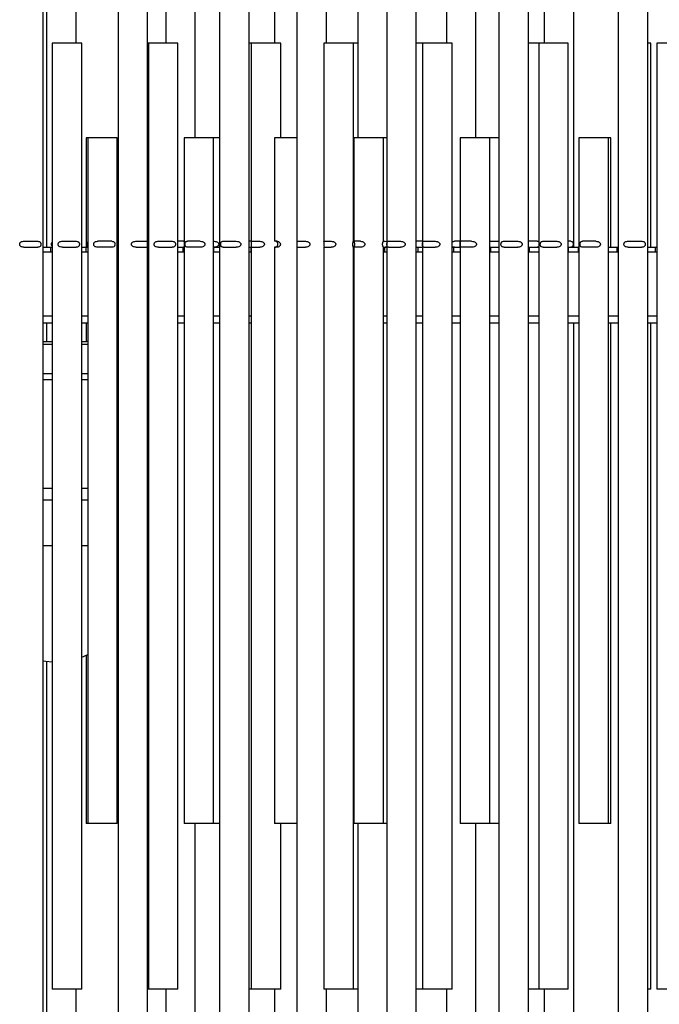
# Model space of a CAD drawing. Units: millimetres. Extents: x 7 to 294, y 9 to 311.
# Drawn here: x 38 to 65, y 144 to 185 of the extents above; entities that cross this region are included whole.
import ezdxf

# ---------------------------------------------------------------- set-up
doc = ezdxf.new("R2010")
doc.units = ezdxf.units.MM

msp = doc.modelspace()

# ---------------------------------------------------------------- linework, layer by layer
at = {"color": 7, "linetype": 'Continuous', "lineweight": 25}
for p, q in [((39.3445, 141.1517), (39.3445, 189.1517)), ((39.4851, 189.1517), (39.4851, 175.5267)), ((40.7351, 184.1517), (40.7351, 189.1517)), ((42.5108, 189.1517), (42.5108, 141.1517)), ((43.7608, 141.1517), (43.7608, 189.1517)), ((44.527, 189.1517), (44.527, 184.1517)), ((45.777, 180.1517), (45.777, 189.1517)), ((46.8071, 189.1517), (46.8071, 141.1517)), ((48.0571, 141.1517), (48.0571, 189.1517)), ((49.1202, 189.1517), (49.1202, 184.1517)), ((50.0773, 189.1517), (50.0773, 175.7656)), ((51.3273, 184.1517), (51.3273, 189.1517)), ((52.6499, 189.1517), (52.6499, 180.1517)), ((53.8758, 189.1517), (53.8758, 141.1517)), ((55.1258, 141.1517), (55.1258, 189.1517)), ((56.3979, 189.1517), (56.3979, 184.1517)), ((57.6479, 180.1517), (57.6479, 189.1517)), ((58.6178, 189.1517), (58.6178, 141.1517)), ((59.8678, 141.1517), (59.8678, 189.1517)), ((60.5394, 189.1517), (60.5394, 184.1517)), ((61.7894, 175.5267), (61.7894, 189.1517)), ((63.6686, 189.1517), (63.6686, 141.1517)), ((64.9186, 141.1517), (64.9186, 189.1517)), ((39.7228, 184.1517), (39.7228, 144.1517)), ((40.4611, 184.1517), (39.7228, 184.1517)), ((40.9728, 184.1517), (40.4611, 184.1517)), ((40.9728, 144.1517), (40.9728, 184.1517)), ((43.7928, 184.1517), (43.7608, 184.1517)), ((43.7928, 184.1517), (43.7928, 144.1517)), ((44.5201, 184.1517), (43.7928, 184.1517)), ((45.0428, 184.1517), (44.5201, 184.1517)), ((45.0428, 144.1517), (45.0428, 184.1517)), ((48.1463, 184.1517), (48.0571, 184.1517)), ((48.1463, 184.1517), (48.1463, 175.7654)), ((48.2668, 184.1517), (48.1463, 184.1517)), ((49.3963, 184.1517), (48.2668, 184.1517)), ((49.3963, 180.1517), (49.3963, 184.1517)), ((51.2135, 184.1517), (51.2135, 175.7738)), ((51.308, 184.1517), (51.2135, 184.1517)), ((52.4635, 184.1517), (51.308, 184.1517)), ((52.4635, 175.7738), (52.4635, 184.1517)), ((52.6499, 184.1517), (52.4635, 184.1517)), ((55.3892, 184.1517), (55.1258, 184.1517)), ((55.3892, 184.1517), (55.3892, 144.1517)), ((55.6381, 184.1517), (55.3892, 184.1517)), ((56.6392, 184.1517), (55.6381, 184.1517)), ((56.6392, 144.1517), (56.6392, 184.1517)), ((60.3058, 184.1517), (59.8678, 184.1517)), ((60.3058, 184.1517), (60.3058, 144.1517)), ((60.7594, 184.1517), (60.3058, 184.1517)), ((61.5558, 184.1517), (60.7594, 184.1517)), ((61.5558, 144.1517), (61.5558, 184.1517)), ((65.0484, 184.1517), (64.9186, 184.1517)), ((65.0484, 175.5267), (65.0484, 184.1517)), ((65.3052, 184.1517), (65.3052, 144.1517)), ((65.9865, 184.1517), (65.3052, 184.1517)), ((41.1611, 180.1517), (41.1611, 175.5267)), ((41.2261, 180.1517), (41.1611, 180.1517)), ((41.2261, 180.1517), (41.2261, 151.1517)), ((42.4761, 180.1517), (41.2261, 180.1517)), ((42.4761, 151.1517), (42.4761, 180.1517)), ((45.3031, 180.1517), (45.3031, 151.1517)), ((46.5531, 180.1517), (45.3031, 180.1517)), ((46.5531, 151.1517), (46.5531, 180.1517)), ((46.8071, 180.1517), (46.5531, 180.1517)), ((49.1203, 180.1517), (49.1203, 175.7767)), ((50.0773, 180.1517), (49.1203, 180.1517)), ((52.4866, 180.1517), (52.4866, 175.7767)), ((53.7366, 180.1517), (52.4866, 180.1517)), ((53.7366, 175.7768), (53.7366, 180.1517)), ((53.8758, 180.1517), (53.7366, 180.1517)), ((56.9823, 180.1517), (56.9823, 151.1517)), ((58.2323, 180.1517), (56.9823, 180.1517)), ((58.2323, 151.1517), (58.2323, 180.1517)), ((58.6178, 180.1517), (58.2323, 180.1517)), ((62.0057, 180.1517), (62.0057, 151.1517)), ((63.2557, 180.1517), (62.0057, 180.1517)), ((63.2557, 151.1517), (63.2557, 180.1517)), ((63.3599, 180.1517), (63.2557, 180.1517)), ((63.3599, 175.5267), (63.3599, 180.1517)), ((38.5273, 175.7767), (39.1111, 175.7767)), ((40.1556, 175.7767), (40.7395, 175.7767)), ((42.2428, 175.7767), (41.6589, 175.7767)), ((43.2806, 175.7767), (43.7235, 175.7767)), ((44.215, 175.7767), (44.8007, 175.7767)), ((45.2837, 175.7767), (45.0428, 175.7767)), ((45.2837, 175.7767), (45.3031, 175.7743)), ((45.9866, 175.7767), (45.44, 175.7767)), ((46.5531, 175.7767), (46.5682, 175.7767)), ((46.9544, 175.7767), (47.5068, 175.7767)), ((48.1544, 175.7767), (48.0571, 175.7767)), ((48.1521, 175.7767), (48.5025, 175.7767)), ((49.2336, 175.7767), (49.1203, 175.7767)), ((50.083, 175.7767), (50.4326, 175.7767)), ((51.2147, 175.7767), (51.5287, 175.7767)), ((52.7632, 175.7767), (52.4866, 175.7767)), ((53.736, 175.7767), (53.8144, 175.7767)), ((53.8144, 175.7767), (53.8758, 175.7677)), ((53.9531, 175.7767), (54.4519, 175.7767)), ((55.3892, 175.7767), (55.1258, 175.7767)), ((55.4461, 175.7767), (55.9203, 175.7767)), ((56.9823, 175.7767), (56.7476, 175.7767)), ((57.4689, 175.7767), (57.0218, 175.7767)), ((58.2323, 175.7767), (58.6178, 175.7767)), ((58.84, 175.7767), (59.4213, 175.7767)), ((60.2463, 175.7767), (59.8678, 175.7767)), ((60.4945, 175.7767), (61.0655, 175.7767)), ((61.6714, 175.7767), (61.5558, 175.7767)), ((62.7208, 175.7767), (62.1631, 175.7767)), ((64.0897, 175.7767), (64.6756, 175.7767)), ((38.5273, 175.5267), (39.1111, 175.5267)), ((39.3445, 175.5267), (39.6452, 175.5267)), ((39.3445, 175.3267), (39.6452, 175.3267)), ((39.6452, 175.5267), (39.6452, 175.3267)), ((39.6452, 175.5267), (39.7228, 175.5267)), ((39.6452, 175.3267), (39.7228, 175.3267)), ((40.1556, 175.5267), (40.7395, 175.5267)), ((40.9728, 175.5267), (41.1417, 175.5267)), ((40.9728, 175.3267), (41.1417, 175.3267)), ((41.1417, 175.5267), (41.1417, 175.3267)), ((41.1417, 175.5267), (41.2261, 175.5267)), ((41.1417, 175.3267), (41.2261, 175.3267)), ((42.2428, 175.5267), (41.6589, 175.5267)), ((42.4761, 175.5267), (42.5108, 175.5267)), ((42.4761, 175.3267), (42.5108, 175.3267)), ((43.2806, 175.5267), (43.7235, 175.5267)), ((43.7608, 175.5267), (43.7928, 175.5267)), ((43.7608, 175.3267), (43.7928, 175.3267)), ((44.215, 175.5267), (44.8007, 175.5267)), ((45.0428, 175.5267), (45.2553, 175.5267)), ((45.0428, 175.3267), (45.2553, 175.3267)), ((45.2553, 175.5267), (45.2553, 175.3267)), ((45.2553, 175.5267), (45.3031, 175.5267)), ((45.2553, 175.3267), (45.3031, 175.3267)), ((45.3031, 175.5272), (45.2837, 175.5267)), ((45.9866, 175.5267), (45.44, 175.5267)), ((46.5531, 175.5267), (46.5605, 175.5267)), ((46.5531, 175.3267), (46.5605, 175.3267)), ((46.5605, 175.3267), (46.5605, 175.5267)), ((46.5605, 175.5267), (46.8071, 175.5267)), ((46.5605, 175.3267), (46.8071, 175.3267)), ((46.9544, 175.5267), (47.5068, 175.5267)), ((48.0571, 175.5267), (48.1338, 175.5267)), ((48.0571, 175.3267), (48.1338, 175.3267)), ((48.1338, 175.3267), (48.1338, 175.5267)), ((48.1338, 175.5267), (48.1521, 175.5267)), ((48.1463, 175.5369), (48.1463, 144.1517)), ((48.1521, 175.5267), (48.5025, 175.5267)), ((49.1203, 175.5267), (49.1203, 151.1517)), ((49.2336, 175.5267), (49.1203, 175.5267)), ((50.0773, 175.5367), (50.0773, 141.1517)), ((50.083, 175.5267), (50.4326, 175.5267)), ((51.2135, 175.5313), (51.2135, 144.1517)), ((51.2147, 175.5267), (51.2153, 175.5313)), ((51.2147, 175.5267), (51.5287, 175.5267)), ((52.4635, 144.1517), (52.4635, 175.5313)), ((52.4635, 175.5267), (52.4866, 175.5267)), ((52.4635, 175.3267), (52.4866, 175.3267)), ((52.7632, 175.5267), (52.4866, 175.5267)), ((52.4866, 175.5259), (52.4866, 151.1517)), ((53.7366, 151.1517), (53.7366, 175.5267)), ((53.7389, 175.5267), (53.7924, 175.5267)), ((53.7389, 175.3267), (53.7924, 175.3267)), ((53.7924, 175.3267), (53.7924, 175.5267)), ((53.7924, 175.5267), (53.8758, 175.5267)), ((53.7924, 175.3267), (53.8758, 175.3267)), ((53.9531, 175.5267), (54.4519, 175.5267)), ((55.1258, 175.5267), (55.2024, 175.5267)), ((55.1258, 175.3267), (55.2024, 175.3267)), ((55.2024, 175.3267), (55.2024, 175.5267)), ((55.2024, 175.5267), (55.3892, 175.5267)), ((55.2024, 175.3267), (55.3892, 175.3267)), ((55.4461, 175.5267), (55.9203, 175.5267)), ((56.6392, 175.5267), (56.7077, 175.5267)), ((56.6392, 175.3267), (56.7077, 175.3267)), ((56.7077, 175.3267), (56.7077, 175.5267)), ((56.7077, 175.5267), (56.9823, 175.5267)), ((56.7077, 175.3267), (56.9823, 175.3267)), ((57.4689, 175.5267), (57.0218, 175.5267)), ((58.2323, 175.5267), (58.2857, 175.5267)), ((58.2323, 175.3267), (58.2857, 175.3267)), ((58.2857, 175.3267), (58.2857, 175.5267)), ((58.2857, 175.5267), (58.6178, 175.5267)), ((58.2857, 175.3267), (58.6178, 175.3267)), ((58.84, 175.5267), (59.4213, 175.5267)), ((59.8678, 175.5267), (59.9128, 175.5267)), ((59.8678, 175.3267), (59.9128, 175.3267)), ((59.9128, 175.3267), (59.9128, 175.5267)), ((59.9128, 175.5267), (60.315, 175.5267)), ((59.9128, 175.3267), (60.315, 175.3267)), ((60.4945, 175.5267), (61.0655, 175.5267)), ((61.5558, 175.5267), (61.5644, 175.5267)), ((61.5558, 175.3267), (61.5644, 175.3267)), ((61.5644, 175.3267), (61.5644, 175.5267)), ((61.5644, 175.5267), (61.9689, 175.5267)), ((61.5644, 175.3267), (61.9689, 175.3267)), ((61.9689, 175.5267), (61.9689, 175.3267)), ((61.9689, 175.5267), (62.0057, 175.5267)), ((61.9689, 175.3267), (62.0057, 175.3267)), ((62.7208, 175.5267), (62.1631, 175.5267)), ((63.2557, 175.5267), (63.6165, 175.5267)), ((63.2557, 175.3267), (63.6165, 175.3267)), ((63.6165, 175.5267), (63.6165, 175.3267)), ((63.6165, 175.5267), (63.6686, 175.5267)), ((63.6165, 175.3267), (63.6686, 175.3267)), ((64.0897, 175.5267), (64.6756, 175.5267)), ((64.9186, 175.5267), (65.233, 175.5267)), ((64.9186, 175.3267), (65.233, 175.3267)), ((65.233, 175.5267), (65.233, 175.3267)), ((65.233, 175.5267), (65.3052, 175.5267)), ((65.233, 175.3267), (65.3052, 175.3267)), ((39.3445, 172.3267), (39.7228, 172.3267)), ((39.4851, 172.3267), (39.4851, 171.5375)), ((40.9728, 172.3267), (41.2261, 172.3267)), ((41.1611, 172.3267), (41.1611, 171.5375)), ((42.4761, 172.3267), (42.5108, 172.3267)), ((43.7608, 172.3267), (43.7928, 172.3267)), ((45.0428, 172.3267), (45.3031, 172.3267)), ((46.5531, 172.3267), (46.8071, 172.3267)), ((48.0571, 172.3267), (48.1463, 172.3267)), ((52.4635, 172.3267), (52.4866, 172.3267)), ((53.7366, 172.3267), (53.8758, 172.3267)), ((55.1258, 172.3267), (55.3892, 172.3267)), ((56.6392, 172.3267), (56.9823, 172.3267)), ((58.2323, 172.3267), (58.6178, 172.3267)), ((59.8678, 172.3267), (60.3058, 172.3267)), ((61.5558, 172.3267), (62.0057, 172.3267)), ((61.7894, 141.1517), (61.7894, 172.3267)), ((63.2557, 172.3267), (63.6686, 172.3267)), ((63.3599, 151.1517), (63.3599, 172.3267)), ((64.9186, 172.3267), (65.3052, 172.3267)), ((65.0484, 144.1517), (65.0484, 172.3267)), ((39.3445, 171.5375), (39.7228, 171.5375)), ((40.9728, 171.5375), (41.19, 171.5375)), ((39.3445, 165.3375), (39.7228, 165.3375)), ((40.9728, 165.3375), (41.2261, 165.3375)), ((42.5108, 162.4474), (42.4761, 162.508)), ((41.1611, 158.2701), (41.1611, 151.1517)), ((39.4851, 158.0149), (39.4851, 141.1517)), ((41.2261, 151.1517), (41.1611, 151.1517)), ((42.4761, 151.1517), (41.2261, 151.1517)), ((46.5531, 151.1517), (45.3031, 151.1517)), ((45.777, 141.1517), (45.777, 151.1517)), ((46.8071, 151.1517), (46.5531, 151.1517)), ((50.0773, 151.1517), (49.1203, 151.1517)), ((49.3963, 144.1517), (49.3963, 151.1517)), ((53.7366, 151.1517), (52.4866, 151.1517)), ((52.6499, 151.1517), (52.6499, 141.1517)), ((53.8758, 151.1517), (53.7366, 151.1517)), ((58.2323, 151.1517), (56.9823, 151.1517)), ((57.6479, 141.1517), (57.6479, 151.1517)), ((58.6178, 151.1517), (58.2323, 151.1517)), ((63.2557, 151.1517), (62.0057, 151.1517)), ((63.3599, 151.1517), (63.2557, 151.1517)), ((40.4611, 144.1517), (39.7228, 144.1517)), ((40.9728, 144.1517), (40.4611, 144.1517)), ((40.7351, 141.1517), (40.7351, 144.1517)), ((43.7928, 144.1517), (43.7608, 144.1517)), ((44.5201, 144.1517), (43.7928, 144.1517)), ((45.0428, 144.1517), (44.5201, 144.1517)), ((44.527, 144.1517), (44.527, 141.1517)), ((48.1463, 144.1517), (48.0571, 144.1517)), ((48.2668, 144.1517), (48.1463, 144.1517)), ((49.3963, 144.1517), (48.2668, 144.1517)), ((49.1202, 144.1517), (49.1202, 141.1517)), ((51.308, 144.1517), (51.2135, 144.1517)), ((52.4635, 144.1517), (51.308, 144.1517)), ((51.3273, 141.1517), (51.3273, 144.1517)), ((52.6499, 144.1517), (52.4635, 144.1517)), ((55.3892, 144.1517), (55.1258, 144.1517)), ((55.6381, 144.1517), (55.3892, 144.1517)), ((56.6392, 144.1517), (55.6381, 144.1517)), ((56.3979, 144.1517), (56.3979, 141.1517)), ((60.3058, 144.1517), (59.8678, 144.1517)), ((60.7594, 144.1517), (60.3058, 144.1517)), ((60.5394, 144.1517), (60.5394, 141.1517)), ((61.5558, 144.1517), (60.7594, 144.1517)), ((65.0484, 144.1517), (64.9186, 144.1517)), ((65.9865, 144.1517), (65.3052, 144.1517))]:
    msp.add_line(p, q, dxfattribs=at)
at = {"color": 8, "linetype": 'Continuous', "lineweight": 25}
for p, q in [((39.3445, 172.6267), (39.7228, 172.6267)), ((40.9728, 172.6267), (41.2261, 172.6267)), ((42.4761, 172.6267), (42.5108, 172.6267)), ((43.7608, 172.6267), (43.7928, 172.6267)), ((45.0428, 172.6267), (45.3031, 172.6267)), ((46.5531, 172.6267), (46.8071, 172.6267)), ((48.0571, 172.6267), (48.1463, 172.6267)), ((52.4635, 172.6267), (52.4866, 172.6267)), ((53.7366, 172.6267), (53.8758, 172.6267)), ((55.1258, 172.6267), (55.3892, 172.6267)), ((56.6392, 172.6267), (56.9823, 172.6267)), ((58.2323, 172.6267), (58.6178, 172.6267)), ((59.8678, 172.6267), (60.3058, 172.6267)), ((61.5558, 172.6267), (62.0057, 172.6267)), ((63.2557, 172.6267), (63.6686, 172.6267)), ((64.9186, 172.6267), (65.3052, 172.6267)), ((39.3445, 171.4206), (39.7228, 171.4206)), ((40.9728, 171.4206), (41.2261, 171.4206)), ((39.3445, 170.1869), (39.7228, 170.1869)), ((39.3445, 169.9375), (39.7228, 169.9375)), ((40.9728, 170.1869), (41.2261, 170.1869)), ((40.9728, 169.9375), (41.2261, 169.9375)), ((39.3445, 164.8398), (39.7228, 164.8398)), ((40.9728, 164.8398), (41.2261, 164.8398)), ((39.3445, 162.9136), (39.7228, 162.9136)), ((40.9728, 162.9136), (41.2261, 162.9136))]:
    msp.add_line(p, q, dxfattribs=at)
at = {"color": 7, "linetype": 'Continuous', "lineweight": 25, "flags": 128}
for points in [[(41.2261, 171.5342), (41.2184, 171.5355), (41.19, 171.5375)], [(42.4761, 159.467), (42.5092, 159.5248), (42.5108, 159.5276)], [(40.9728, 158.1897), (41.0677, 158.2283), (41.2261, 158.3014)], [(39.3445, 158.0375), (39.4566, 158.019), (39.7228, 157.9921)]]:
    msp.add_lwpolyline(points, dxfattribs=at)
at = {"color": 7, "linetype": 'Continuous', "lineweight": 25}
for points, knots in [([(38.5273, 175.5267), (38.4968, 175.528), (38.45, 175.5301), (38.3948, 175.5556), (38.3654, 175.5846), (38.3492, 175.6176), (38.3443, 175.651), (38.3488, 175.6832), (38.3616, 175.712), (38.3859, 175.7408), (38.4331, 175.7679), (38.4844, 175.776), (38.5188, 175.7765), (38.5273, 175.7767)], [0, 0, 0, 0, 0.1836308, 0.2813304, 0.3623477, 0.4300632, 0.5008934, 0.5643967, 0.6253625, 0.6901688, 0.7904157, 0.9486214, 1, 1, 1, 1]), ([(39.1111, 175.7767), (39.1355, 175.7754), (39.1729, 175.7735), (39.2147, 175.7466), (39.2347, 175.7172), (39.2451, 175.6849), (39.2482, 175.6524), (39.2453, 175.6208), (39.237, 175.5924), (39.2209, 175.5639), (39.1865, 175.5355), (39.1451, 175.5273), (39.118, 175.5268), (39.1111, 175.5267)], [0, 0, 0, 0, 0.1704146, 0.2612426, 0.3433928, 0.4185336, 0.5010847, 0.575127, 0.6433756, 0.7107994, 0.8058092, 0.9511648, 1, 1, 1, 1]), ([(39.7228, 175.5719), (39.7176, 175.5769), (39.7044, 175.5896), (39.693, 175.618), (39.6881, 175.651), (39.6925, 175.6829), (39.7035, 175.7114), (39.7164, 175.7262), (39.7228, 175.7334)], [0, 0, 0, 0, 0.1202261, 0.3040225, 0.498645, 0.6731631, 0.8389779, 1, 1, 1, 1]), ([(40.1556, 175.5267), (40.1251, 175.528), (40.0784, 175.5301), (40.0232, 175.5556), (39.9937, 175.5846), (39.9776, 175.6176), (39.9726, 175.651), (39.9772, 175.6832), (39.9899, 175.712), (40.0142, 175.7408), (40.0614, 175.7679), (40.1127, 175.776), (40.1471, 175.7765), (40.1556, 175.7767)], [0, 0, 0, 0, 0.1836317, 0.2813317, 0.3623451, 0.4300636, 0.5008933, 0.564396, 0.625362, 0.6901725, 0.7904147, 0.9486212, 1, 1, 1, 1]), ([(40.7395, 175.7767), (40.7638, 175.7754), (40.8012, 175.7735), (40.843, 175.7466), (40.863, 175.7172), (40.8734, 175.6849), (40.8766, 175.6524), (40.8736, 175.6208), (40.8653, 175.5924), (40.8492, 175.5639), (40.8148, 175.5355), (40.7735, 175.5273), (40.7463, 175.5268), (40.7395, 175.5267)], [0, 0, 0, 0, 0.17040949, 0.26123853, 0.34338957, 0.4185335, 0.50108472, 0.57512786, 0.64337523, 0.71080333, 0.80581412, 0.95117135, 1, 1, 1, 1]), ([(41.2261, 175.5473), (41.2217, 175.5511), (41.2093, 175.5617), (41.2003, 175.5876), (41.1939, 175.6188), (41.1923, 175.651), (41.1939, 175.6823), (41.1989, 175.7101), (41.2071, 175.7368), (41.2196, 175.7501), (41.2261, 175.757)], [0, 0, 0, 0, 0.0763008, 0.2131074, 0.3481444, 0.500892, 0.6379636, 0.7612909, 0.8764892, 1, 1, 1, 1]), ([(41.6589, 175.5267), (41.6284, 175.528), (41.5817, 175.5301), (41.5264, 175.5556), (41.497, 175.5846), (41.4809, 175.6176), (41.4759, 175.651), (41.4805, 175.6832), (41.4932, 175.712), (41.5175, 175.7408), (41.5647, 175.7679), (41.616, 175.776), (41.6504, 175.7765), (41.6589, 175.7767)], [0, 0, 0, 0, 0.1836317, 0.2813317, 0.3623451, 0.4300636, 0.5008933, 0.564396, 0.625362, 0.6901725, 0.7904147, 0.9486212, 1, 1, 1, 1]), ([(42.2428, 175.7767), (42.2671, 175.7754), (42.3045, 175.7735), (42.3463, 175.7466), (42.3663, 175.7172), (42.3767, 175.6849), (42.3799, 175.6524), (42.3769, 175.6208), (42.3686, 175.5924), (42.3525, 175.5639), (42.3181, 175.5355), (42.2768, 175.5273), (42.2496, 175.5268), (42.2428, 175.5267)], [0, 0, 0, 0, 0.17040949, 0.26123853, 0.34338957, 0.4185335, 0.50108472, 0.57512786, 0.64337523, 0.71080333, 0.80581412, 0.95117135, 1, 1, 1, 1]), ([(43.2806, 175.5267), (43.2482, 175.5282), (43.1976, 175.5307), (43.1367, 175.5555), (43.1017, 175.5839), (43.0814, 175.6169), (43.0749, 175.651), (43.0808, 175.6837), (43.0968, 175.7126), (43.1262, 175.7412), (43.1794, 175.7673), (43.2349, 175.776), (43.2719, 175.7765), (43.2806, 175.7767)], [0, 0, 0, 0, 0.18296975, 0.28493423, 0.36809317, 0.43428613, 0.50081051, 0.56042118, 0.61964447, 0.68544403, 0.79009577, 0.95036414, 1, 1, 1, 1]), ([(43.7235, 175.7767), (43.7262, 175.7766), (43.7311, 175.7764), (43.7383, 175.7745), (43.7447, 175.7709), (43.749, 175.766), (43.7519, 175.7609), (43.7539, 175.7562), (43.7556, 175.7504), (43.7571, 175.7436), (43.7583, 175.7355), (43.7592, 175.7261), (43.7598, 175.7163), (43.7602, 175.7063), (43.7604, 175.6963), (43.7606, 175.6857), (43.7607, 175.6746), (43.7607, 175.6631), (43.7607, 175.6518), (43.7607, 175.6409), (43.7607, 175.6305), (43.7606, 175.6175), (43.7604, 175.6048), (43.76, 175.5927), (43.7596, 175.5841), (43.759, 175.5759), (43.7583, 175.5681), (43.7572, 175.5607), (43.7558, 175.5539), (43.7541, 175.5479), (43.7518, 175.5421), (43.7485, 175.5366), (43.7439, 175.532), (43.7384, 175.5289), (43.7329, 175.5274), (43.7279, 175.5268), (43.725, 175.5267), (43.7235, 175.5267)], [0, 0, 0, 0, 0.027034, 0.0517213, 0.075525, 0.1023135, 0.1181985, 0.1359742, 0.1560983, 0.1800524, 0.2083867, 0.240582, 0.2784627, 0.3101905, 0.3442747, 0.3821862, 0.4201564, 0.4593416, 0.5017009, 0.5374641, 0.5727535, 0.6089506, 0.673251, 0.7040621, 0.7346046, 0.7626255, 0.789041, 0.8160974, 0.8399509, 0.8609091, 0.8806376, 0.9051257, 0.9267421, 0.947385, 0.9701976, 0.9846635, 1, 1, 1, 1]), ([(44.215, 175.5267), (44.1847, 175.528), (44.1383, 175.5301), (44.0836, 175.5557), (44.0545, 175.5847), (44.0386, 175.6176), (44.0337, 175.651), (44.0382, 175.6831), (44.0508, 175.712), (44.0747, 175.7408), (44.1215, 175.7679), (44.1724, 175.776), (44.2066, 175.7765), (44.215, 175.7767)], [0, 0, 0, 0, 0.1833027, 0.2807558, 0.3617552, 0.4296883, 0.5009002, 0.5647479, 0.6259285, 0.690785, 0.7908136, 0.9486629, 1, 1, 1, 1]), ([(44.8007, 175.7767), (44.8254, 175.7754), (44.8633, 175.7735), (44.906, 175.7467), (44.9266, 175.7173), (44.9373, 175.685), (44.9405, 175.6524), (44.9375, 175.6208), (44.929, 175.5923), (44.9124, 175.5638), (44.8771, 175.5355), (44.8352, 175.5273), (44.8076, 175.5268), (44.8007, 175.5267)], [0, 0, 0, 0, 0.1714652, 0.2627257, 0.344719, 0.4193174, 0.5010727, 0.574399, 0.6421245, 0.7093077, 0.8046143, 0.9509343, 1, 1, 1, 1]), ([(45.44, 175.5267), (45.4208, 175.528), (45.3907, 175.53), (45.3606, 175.5583), (45.3481, 175.5871), (45.3415, 175.6188), (45.3396, 175.651), (45.3414, 175.6822), (45.3467, 175.7103), (45.3568, 175.738), (45.3801, 175.767), (45.4135, 175.7761), (45.4346, 175.7766), (45.44, 175.7767)], [0, 0, 0, 0, 0.152448, 0.2373325, 0.3229105, 0.4067066, 0.5012359, 0.586061, 0.6625511, 0.734407, 0.8259878, 0.9554531, 1, 1, 1, 1]), ([(45.9866, 175.7767), (46.019, 175.7752), (46.0689, 175.773), (46.1285, 175.7479), (46.1615, 175.7192), (46.1801, 175.6862), (46.1859, 175.6524), (46.1806, 175.6199), (46.1659, 175.591), (46.1385, 175.5622), (46.087, 175.5357), (46.0322, 175.5274), (45.9955, 175.5268), (45.9866, 175.5267)], [0, 0, 0, 0, 0.1856481, 0.2857846, 0.3673323, 0.4333415, 0.5008413, 0.5613309, 0.6205439, 0.6852621, 0.7877511, 0.9486911, 1, 1, 1, 1]), ([(46.5682, 175.7767), (46.6003, 175.7751), (46.6503, 175.7726), (46.7108, 175.7478), (46.7457, 175.7195), (46.766, 175.6865), (46.7726, 175.6524), (46.7666, 175.6196), (46.7505, 175.5907), (46.7212, 175.5622), (46.6684, 175.5361), (46.6133, 175.5274), (46.5768, 175.5268), (46.5682, 175.5267)], [0, 0, 0, 0, 0.181653, 0.2837484, 0.3673373, 0.4339175, 0.5008191, 0.5607574, 0.6203344, 0.686496, 0.7914343, 0.9509248, 1, 1, 1, 1]), ([(46.9544, 175.5267), (46.9344, 175.5279), (46.9035, 175.5299), (46.8718, 175.5581), (46.8584, 175.587), (46.8514, 175.6188), (46.8493, 175.651), (46.8512, 175.6823), (46.8569, 175.7104), (46.8677, 175.7382), (46.8925, 175.7672), (46.9269, 175.7761), (46.9488, 175.7766), (46.9544, 175.7767)], [0, 0, 0, 0, 0.1551549, 0.2407968, 0.3257871, 0.4083458, 0.5012152, 0.5845488, 0.659865, 0.731027, 0.8229755, 0.9547794, 1, 1, 1, 1]), ([(47.5068, 175.7767), (47.5391, 175.7752), (47.5887, 175.773), (47.6479, 175.7479), (47.6806, 175.7192), (47.6989, 175.6861), (47.7046, 175.6524), (47.6994, 175.6199), (47.6849, 175.591), (47.6578, 175.5622), (47.6067, 175.5356), (47.5522, 175.5274), (47.5157, 175.5268), (47.5068, 175.5267)], [0, 0, 0, 0, 0.185581, 0.2854831, 0.3669398, 0.4330697, 0.5008463, 0.5615855, 0.6209306, 0.6856177, 0.7878758, 0.9486416, 1, 1, 1, 1]), ([(48.1521, 175.5267), (48.1497, 175.5305), (48.1433, 175.5405), (48.1511, 175.562), (48.1534, 175.588), (48.1571, 175.6191), (48.1581, 175.651), (48.157, 175.6821), (48.1545, 175.7098), (48.1507, 175.7356), (48.1481, 175.7523), (48.1468, 175.7608)], [0, 0, 0, 0, 0.0546852, 0.144373, 0.2651814, 0.3924559, 0.5384692, 0.6695139, 0.7861324, 0.8906455, 1, 1, 1, 1]), ([(48.1475, 175.7654), (48.1468, 175.77), (48.146, 175.7759), (48.151, 175.7765), (48.1521, 175.7767)], [0, 0, 0, 0, 0.7717732, 1, 1, 1, 1]), ([(48.5025, 175.7767), (48.5332, 175.775), (48.5815, 175.7724), (48.64, 175.7476), (48.6742, 175.7194), (48.6943, 175.6865), (48.7008, 175.6524), (48.6948, 175.6196), (48.679, 175.5908), (48.6501, 175.5624), (48.5989, 175.5364), (48.5457, 175.5274), (48.5107, 175.5268), (48.5025, 175.5267)], [0, 0, 0, 0, 0.1778389, 0.2799473, 0.3645945, 0.4324689, 0.5008348, 0.5620859, 0.6228511, 0.6900051, 0.7953854, 0.9524173, 1, 1, 1, 1]), ([(49.1644, 175.5267), (49.1793, 175.5292), (49.2056, 175.5336), (49.2355, 175.5586), (49.2551, 175.5862), (49.2671, 175.6182), (49.2711, 175.651), (49.2674, 175.6827), (49.2577, 175.711), (49.2411, 175.7384), (49.2144, 175.7636), (49.1855, 175.7758), (49.1679, 175.7765), (49.1644, 175.7767)], [0, 0, 0, 0, 0.1233733, 0.2184713, 0.3150404, 0.4042864, 0.5011482, 0.5880253, 0.6689668, 0.7489498, 0.8534313, 0.9708966, 1, 1, 1, 1]), ([(49.2336, 175.7767), (49.2548, 175.7746), (49.2899, 175.7711), (49.3317, 175.7462), (49.3576, 175.7181), (49.3732, 175.6857), (49.3782, 175.6524), (49.3736, 175.6202), (49.3612, 175.5917), (49.3393, 175.5638), (49.3023, 175.538), (49.2634, 175.5275), (49.2389, 175.5268), (49.2336, 175.5267)], [0, 0, 0, 0, 0.1494076, 0.2481498, 0.3390858, 0.4179942, 0.5010156, 0.5754393, 0.6466153, 0.7204701, 0.8256307, 0.9622646, 1, 1, 1, 1]), ([(50.083, 175.5267), (50.0806, 175.5305), (50.0744, 175.5406), (50.0822, 175.562), (50.0846, 175.588), (50.0883, 175.6191), (50.0893, 175.651), (50.0883, 175.6821), (50.0857, 175.7098), (50.0819, 175.7356), (50.0792, 175.7523), (50.0779, 175.7608)], [0, 0, 0, 0, 0.0543745, 0.1441241, 0.2649861, 0.3922883, 0.5383209, 0.6693829, 0.7860246, 0.8905765, 1, 1, 1, 1]), ([(50.0785, 175.7656), (50.0779, 175.7701), (50.077, 175.7759), (50.0819, 175.7765), (50.083, 175.7767)], [0, 0, 0, 0, 0.770834, 1, 1, 1, 1]), ([(50.4326, 175.7767), (50.4632, 175.775), (50.5115, 175.7724), (50.5699, 175.7476), (50.6041, 175.7194), (50.6242, 175.6865), (50.6307, 175.6524), (50.6248, 175.6196), (50.6089, 175.5908), (50.5801, 175.5624), (50.5289, 175.5364), (50.4757, 175.5274), (50.4407, 175.5268), (50.4326, 175.5267)], [0, 0, 0, 0, 0.1777829, 0.2798887, 0.3645513, 0.432446, 0.5008357, 0.5621086, 0.6228919, 0.6900622, 0.7954425, 0.9524406, 1, 1, 1, 1]), ([(51.2162, 175.5383), (51.2185, 175.5453), (51.2238, 175.5615), (51.2299, 175.588), (51.2344, 175.619), (51.236, 175.651), (51.2344, 175.6822), (51.2312, 175.7097), (51.2242, 175.7364), (51.2226, 175.7555), (51.2093, 175.7735), (51.2143, 175.7765), (51.2147, 175.7767)], [0, 0, 0, 0, 0.0905036, 0.209873, 0.3342722, 0.4763218, 0.6038024, 0.7176889, 0.8205917, 0.9301463, 0.99465, 1, 1, 1, 1]), ([(51.5287, 175.7767), (51.5584, 175.775), (51.6055, 175.7723), (51.6624, 175.7475), (51.696, 175.7193), (51.7158, 175.6864), (51.7222, 175.6524), (51.7163, 175.6197), (51.7007, 175.5909), (51.6724, 175.5625), (51.6224, 175.5365), (51.5705, 175.5274), (51.5365, 175.5268), (51.5287, 175.5267)], [0, 0, 0, 0, 0.175317, 0.2772835, 0.3625583, 0.4313487, 0.5008496, 0.5631207, 0.6247387, 0.6925179, 0.798032, 0.953352, 1, 1, 1, 1]), ([(52.4617, 175.5313), (52.4614, 175.5337), (52.4604, 175.5433), (52.4526, 175.5614), (52.4472, 175.588), (52.4425, 175.619), (52.441, 175.651), (52.4424, 175.6821), (52.4461, 175.7099), (52.4514, 175.7359), (52.4584, 175.7565), (52.4617, 175.7694), (52.4628, 175.7738)], [0, 0, 0, 0, 0.0284708, 0.1177064, 0.2354034, 0.3580598, 0.4981193, 0.6238139, 0.7361048, 0.8375659, 0.9455857, 1, 1, 1, 1]), ([(52.4866, 175.5267), (52.4896, 175.5305), (52.4974, 175.5404), (52.5064, 175.5612), (52.515, 175.5877), (52.5207, 175.6189), (52.5226, 175.651), (52.5208, 175.6822), (52.5161, 175.71), (52.5089, 175.7363), (52.4991, 175.7577), (52.4919, 175.7724), (52.4869, 175.7764), (52.4866, 175.7767)], [0, 0, 0, 0, 0.0545986, 0.142957, 0.2553774, 0.3708081, 0.501827, 0.6194005, 0.7249586, 0.8213839, 0.9268504, 0.9958306, 1, 1, 1, 1]), ([(52.7632, 175.7767), (52.7919, 175.7749), (52.8376, 175.7721), (52.8927, 175.7473), (52.9254, 175.7192), (52.9448, 175.6863), (52.9511, 175.6524), (52.9453, 175.6197), (52.93, 175.591), (52.9024, 175.5626), (52.8539, 175.5367), (52.8036, 175.5274), (52.7708, 175.5268), (52.7632, 175.5267)], [0, 0, 0, 0, 0.1724391, 0.2741633, 0.3601146, 0.4299825, 0.5008666, 0.5643806, 0.627008, 0.6954818, 0.801071, 0.9543907, 1, 1, 1, 1]), ([(53.7365, 175.5267), (53.7335, 175.5305), (53.7257, 175.5404), (53.7167, 175.5612), (53.7081, 175.5877), (53.7024, 175.6189), (53.7005, 175.651), (53.7023, 175.6822), (53.707, 175.71), (53.7142, 175.7363), (53.724, 175.7577), (53.7312, 175.7724), (53.7362, 175.7764), (53.7365, 175.7767)], [0, 0, 0, 0, 0.0546018, 0.1429598, 0.2553779, 0.3708082, 0.5018269, 0.6194003, 0.7249569, 0.8213834, 0.9268495, 0.9958263, 1, 1, 1, 1]), ([(53.9531, 175.5267), (53.9384, 175.5283), (53.9145, 175.5309), (53.896, 175.5602), (53.8894, 175.5878), (53.8859, 175.6191), (53.885, 175.651), (53.8859, 175.6821), (53.8886, 175.71), (53.8942, 175.7366), (53.9069, 175.7651), (53.933, 175.7763), (53.949, 175.7766), (53.9531, 175.7767)], [0, 0, 0, 0, 0.1292602, 0.20937488, 0.30054201, 0.39416239, 0.50133996, 0.59752977, 0.68324432, 0.76115343, 0.85134305, 0.96145767, 1, 1, 1, 1]), ([(54.4519, 175.7767), (54.4848, 175.7752), (54.5356, 175.7728), (54.5967, 175.7479), (54.6312, 175.7194), (54.651, 175.6864), (54.6573, 175.6524), (54.6516, 175.6197), (54.636, 175.5908), (54.6071, 175.5621), (54.554, 175.5358), (54.4982, 175.5274), (54.4608, 175.5268), (54.4519, 175.5267)], [0, 0, 0, 0, 0.1850312, 0.2863786, 0.3686707, 0.4343984, 0.5008191, 0.5603315, 0.6191877, 0.6843136, 0.7881038, 0.9493508, 1, 1, 1, 1]), ([(55.4461, 175.5267), (55.4334, 175.5286), (55.4122, 175.5318), (55.3993, 175.561), (55.3949, 175.5879), (55.3928, 175.6191), (55.3922, 175.651), (55.3928, 175.682), (55.3944, 175.7099), (55.3982, 175.736), (55.4063, 175.7637), (55.4288, 175.7763), (55.4426, 175.7766), (55.4461, 175.7767)], [0, 0, 0, 0, 0.1163312, 0.1949789, 0.2895251, 0.3880841, 0.5013441, 0.6029965, 0.6933067, 0.7745905, 0.8651226, 0.9649879, 1, 1, 1, 1]), ([(55.9203, 175.7767), (55.9531, 175.7751), (56.0039, 175.7728), (56.0652, 175.7479), (56.1, 175.7195), (56.1201, 175.6864), (56.1265, 175.6524), (56.1206, 175.6197), (56.1048, 175.5908), (56.0756, 175.5621), (56.0223, 175.5359), (55.9665, 175.5274), (55.9292, 175.5268), (55.9203, 175.5267)], [0, 0, 0, 0, 0.1842477, 0.2859369, 0.3686108, 0.4344689, 0.5008158, 0.5602596, 0.6192067, 0.6846086, 0.7888346, 0.9497725, 1, 1, 1, 1]), ([(56.6392, 175.7533), (56.6437, 175.756), (56.6585, 175.7644), (56.6873, 175.7722), (56.7193, 175.7763), (56.7397, 175.7766), (56.7476, 175.7767)], [0, 0, 0, 0, 0.1397876, 0.4545216, 0.7876993, 1, 1, 1, 1]), ([(57.0218, 175.5267), (57.0114, 175.529), (56.993, 175.5332), (56.9859, 175.5618), (56.9834, 175.5879), (56.9826, 175.6192), (56.9825, 175.651), (56.9827, 175.682), (56.9832, 175.7098), (56.9853, 175.7357), (56.9889, 175.7619), (57.0073, 175.7764), (57.0189, 175.7766), (57.0218, 175.7767)], [0, 0, 0, 0, 0.1012726, 0.1792084, 0.2777865, 0.3816491, 0.5012638, 0.6086217, 0.7038397, 0.7889741, 0.8807354, 0.9692679, 1, 1, 1, 1]), ([(57.4689, 175.7767), (57.5014, 175.7751), (57.552, 175.7727), (57.613, 175.7478), (57.648, 175.7195), (57.6683, 175.6865), (57.6748, 175.6524), (57.6689, 175.6196), (57.6529, 175.5907), (57.6235, 175.5622), (57.5703, 175.536), (57.5147, 175.5274), (57.4777, 175.5268), (57.4689, 175.5267)], [0, 0, 0, 0, 0.1831621, 0.2850962, 0.3681899, 0.4343205, 0.5008155, 0.5603903, 0.6195659, 0.6853036, 0.7899074, 0.9502801, 1, 1, 1, 1]), ([(58.84, 175.5267), (58.8162, 175.5279), (58.7796, 175.5298), (58.7388, 175.5569), (58.7195, 175.5862), (58.7096, 175.6185), (58.7065, 175.651), (58.7093, 175.6825), (58.7173, 175.7109), (58.7328, 175.7393), (58.7662, 175.7678), (58.8068, 175.776), (58.8333, 175.7766), (58.84, 175.7767)], [0, 0, 0, 0, 0.1689714, 0.259232, 0.3416064, 0.4174947, 0.5010927, 0.5760899, 0.6450427, 0.7128119, 0.8074456, 0.9514906, 1, 1, 1, 1]), ([(59.4213, 175.7767), (59.4521, 175.7753), (59.4992, 175.7732), (59.555, 175.7477), (59.5849, 175.7188), (59.6013, 175.6858), (59.6064, 175.6524), (59.6018, 175.6201), (59.5888, 175.5913), (59.5641, 175.5625), (59.5163, 175.5355), (59.4645, 175.5274), (59.4298, 175.5268), (59.4213, 175.5267)], [0, 0, 0, 0, 0.18401087, 0.28202236, 0.3630672, 0.43051422, 0.50089167, 0.56397637, 0.62467995, 0.6894343, 0.78994806, 0.94858768, 1, 1, 1, 1]), ([(60.2463, 175.7767), (60.265, 175.7762), (60.2884, 175.7756), (60.3029, 175.7592), (60.3058, 175.7559)], [0, 0, 0, 0, 0.8019708, 1, 1, 1, 1]), ([(60.4945, 175.5267), (60.4722, 175.5279), (60.438, 175.5298), (60.4009, 175.5573), (60.384, 175.5866), (60.3753, 175.6186), (60.3727, 175.651), (60.3751, 175.6824), (60.3821, 175.7107), (60.3957, 175.7389), (60.4256, 175.7676), (60.4636, 175.7761), (60.4883, 175.7766), (60.4945, 175.7767)], [0, 0, 0, 0, 0.1638375, 0.2522096, 0.3354717, 0.413915, 0.5011432, 0.579405, 0.6508076, 0.7198035, 0.8132548, 0.9526821, 1, 1, 1, 1]), ([(61.0655, 175.7767), (61.097, 175.7753), (61.1453, 175.7731), (61.2028, 175.7478), (61.234, 175.719), (61.2513, 175.686), (61.2567, 175.6524), (61.2518, 175.62), (61.2381, 175.5912), (61.2123, 175.5624), (61.1629, 175.5356), (61.1098, 175.5274), (61.0742, 175.5268), (61.0655, 175.5267)], [0, 0, 0, 0, 0.1849343, 0.2838329, 0.3650111, 0.4317754, 0.5008704, 0.5627994, 0.6228065, 0.6874748, 0.7887819, 0.9485403, 1, 1, 1, 1]), ([(61.6714, 175.7767), (61.6894, 175.7753), (61.7177, 175.7732), (61.7446, 175.7445), (61.7554, 175.716), (61.7611, 175.6845), (61.7627, 175.6524), (61.7612, 175.6212), (61.7566, 175.5931), (61.7479, 175.5658), (61.7275, 175.5368), (61.6961, 175.5272), (61.6765, 175.5268), (61.6714, 175.5267)], [0, 0, 0, 0, 0.1466792, 0.2301039, 0.3169909, 0.4033432, 0.5012822, 0.5891567, 0.6680738, 0.7414078, 0.8323714, 0.9569085, 1, 1, 1, 1]), ([(62.1631, 175.5267), (62.1426, 175.5279), (62.1108, 175.5299), (62.0777, 175.5579), (62.0633, 175.5869), (62.0559, 175.6187), (62.0537, 175.651), (62.0557, 175.6823), (62.0617, 175.7105), (62.0733, 175.7384), (62.0994, 175.7673), (62.1347, 175.7761), (62.1574, 175.7766), (62.1631, 175.7767)], [0, 0, 0, 0, 0.1575914, 0.2439465, 0.3284288, 0.4098566, 0.5011974, 0.583157, 0.6574009, 0.7279468, 0.8202581, 0.9541831, 1, 1, 1, 1]), ([(62.7208, 175.7767), (62.7529, 175.7753), (62.8022, 175.7731), (62.8611, 175.7479), (62.8934, 175.7191), (62.9115, 175.6861), (62.9171, 175.6524), (62.9119, 175.6199), (62.8977, 175.591), (62.8708, 175.5623), (62.8201, 175.5356), (62.766, 175.5274), (62.7296, 175.5268), (62.7208, 175.5267)], [0, 0, 0, 0, 0.1854734, 0.2851433, 0.3665194, 0.4327803, 0.5008518, 0.5618572, 0.6213421, 0.6860119, 0.7880379, 0.9485978, 1, 1, 1, 1]), ([(64.0897, 175.5267), (64.0594, 175.528), (64.0131, 175.5301), (63.9584, 175.5557), (63.9293, 175.5847), (63.9135, 175.6176), (63.9086, 175.651), (63.9131, 175.6831), (63.9256, 175.712), (63.9495, 175.7408), (63.9962, 175.7679), (64.0471, 175.776), (64.0813, 175.7765), (64.0897, 175.7767)], [0, 0, 0, 0, 0.1832714, 0.2806967, 0.3616952, 0.4296504, 0.5009006, 0.5647827, 0.6259866, 0.6908441, 0.7908531, 0.9486656, 1, 1, 1, 1]), ([(64.6756, 175.7767), (64.7003, 175.7754), (64.7383, 175.7735), (64.7811, 175.7467), (64.8017, 175.7173), (64.8124, 175.685), (64.8157, 175.6524), (64.8126, 175.6208), (64.8041, 175.5923), (64.7874, 175.5638), (64.7521, 175.5355), (64.7102, 175.5273), (64.6825, 175.5268), (64.6756, 175.5267)], [0, 0, 0, 0, 0.1715657, 0.262868, 0.3448477, 0.4193938, 0.5010713, 0.5743283, 0.6420011, 0.7091636, 0.8044939, 0.9509104, 1, 1, 1, 1]), ([(53.8758, 175.5361), (53.8625, 175.5324), (53.8423, 175.5268), (53.8214, 175.5267), (53.8144, 175.5267)], [0, 0, 0, 0, 0.6620334, 1, 1, 1, 1]), ([(56.7476, 175.5267), (56.7334, 175.527), (56.7051, 175.5277), (56.6702, 175.5356), (56.6482, 175.5438), (56.6406, 175.5489), (56.6392, 175.5499)], [0, 0, 0, 0, 0.3807825, 0.7550726, 0.9529898, 1, 1, 1, 1]), ([(60.3028, 175.5426), (60.2894, 175.5359), (60.2713, 175.5269), (60.2514, 175.5267), (60.2463, 175.5267)], [0, 0, 0, 0, 0.7429409, 1, 1, 1, 1])]:
    msp.add_open_spline(points, degree=3, knots=knots, dxfattribs=at)

doc.saveas('drawing.dxf')
